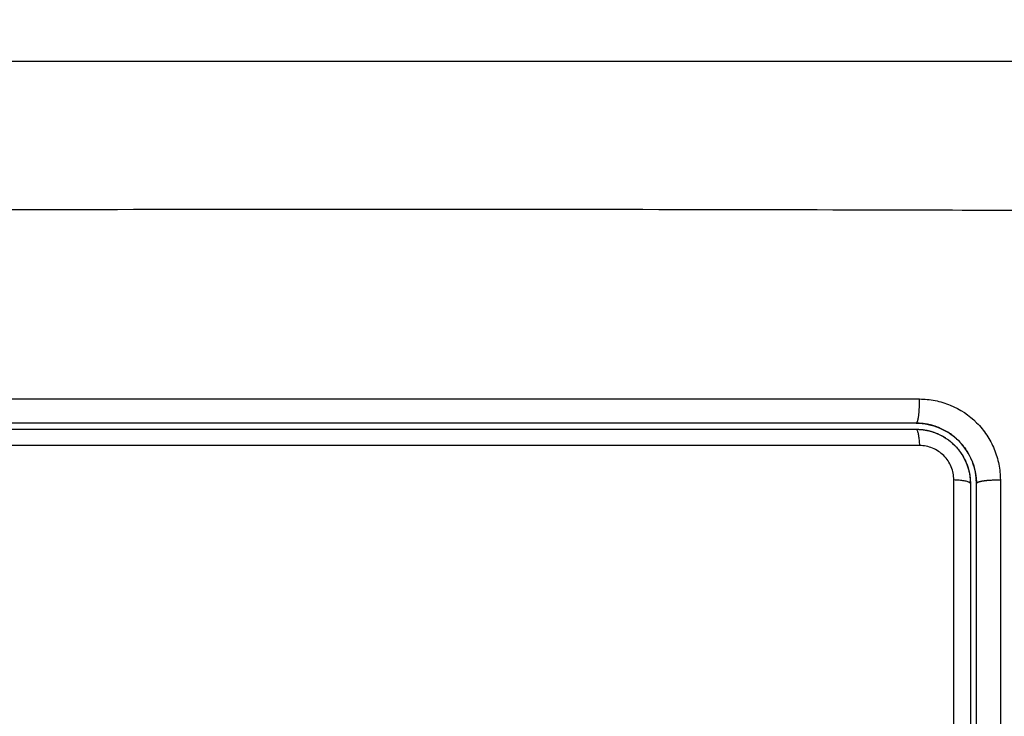
# Model space of a CAD drawing. Units: millimetres. Extents: x 108.58 to 117.33, y 1465.75 to 1474.8.
# Drawn here: x 111.67 to 111.71, y 1468.14 to 1468.17 of the extents above; entities that cross this region are included whole.
import ezdxf

# ---------------------------------------------------------------- set-up
doc = ezdxf.new("R2010")
doc.units = ezdxf.units.MM
doc.header["$PDSIZE"] = -1
doc.layers.add('DIASTASEIS', color=253, linetype='Continuous', lineweight=5)
doc.styles.get("Standard").update_dxf_attribs({"font": 'ARIALN.TTF'})
doc.dimstyles.get("Standard").update_dxf_attribs({"dimtxt": 0.18, "dimasz": 0.15, "dimexe": 0.1, "dimexo": 0, "dimgap": 0.09, "dimtad": 0, "dimtih": 1, "dimtoh": 1, "dimzin": 0, "dimdsep": 46, "dimtxsty": 'Standard', "dimblk": 'OBLIQUE', "dimcen": 0.09, "dimadec": 0, "dimazin": 0, "dimtfac": 1, "dimtofl": 0, "dimtmove": 0, "dimatfit": 3, "dimldrblk": 'OBLIQUE', "dimfxl": 1, "dimtolj": 1, "dimtzin": 0, "dimarcsym": 0})

# ---------------------------------------------------------------- blocks, each defined once
blk = doc.blocks.new('_Oblique')
at = {"color": 0, "linetype": 'ByBlock', "lineweight": -2}
blk.add_line((-0.5, -0.5), (0.5, 0.5), dxfattribs=at)
blk = doc.blocks.new('*D74')
at = {"layer": 'Defpoints', "color": 0}
for p in [(108.823265, 1470.67425), (111.730477, 1470.67425), (110.948212, 1465.822755)]:
    blk.add_point(p, dxfattribs=at)
at = {"layer": 'DIASTASEIS', "color": 0, "lineweight": -2}
for p, q in [((111.730477, 1470.67425), (108.723265, 1470.67425)), ((108.823265, 1470.67425), (108.823265, 1468.403204)), ((108.823265, 1465.822755), (108.823265, 1468.039398)), ((110.948212, 1465.822755), (108.723265, 1465.822755))]:
    blk.add_line(p, q, dxfattribs=at)
at = {"layer": 'DIASTASEIS', "color": 0, "linetype": 'ByBlock', "lineweight": -2, "xscale": 0.15, "yscale": 0.15, "zscale": 0.15}
for p, rotation in [((108.823265, 1470.67425), 90), ((108.823265, 1465.822755), 270)]:
    blk.add_blockref('_Oblique', p, dxfattribs=dict(at, rotation=rotation))
at = {"layer": 'DIASTASEIS', "color": 0, "insert": (108.823265, 1468.221301), "char_height": 0.18, "attachment_point": 5}
blk.add_mtext('\\A1;4.80', dxfattribs=at)
blk = doc.blocks.new('A044')
for points, knots in [([(111.645962, 1468.171756), (111.649082, 1468.171756), (111.653755, 1468.171756), (111.658418, 1468.171756), (111.660359, 1468.171756), (111.660745, 1468.171756), (111.661533, 1468.171756), (111.662716, 1468.171756), (111.663899, 1468.171756), (111.667845, 1468.171756), (111.671, 1468.171756), (111.675774, 1468.171756), (111.678159, 1468.171756), (111.68054, 1468.171756), (111.682126, 1468.171756), (111.682921, 1468.171756), (111.690041, 1468.171756), (111.69717, 1468.171756), (111.704409, 1468.171756), (111.705301, 1468.171756), (111.7055, 1468.171756), (111.705596, 1468.171756), (111.705887, 1468.171756), (111.70647, 1468.171756), (111.708607, 1468.171756), (111.713663, 1468.171756), (111.718339, 1468.171756), (111.721462, 1468.171756)], [0, 0, 0, 0, 9.545659, 14.318488, 14.318488, 15.511695, 15.511695, 16.704903, 19.091317, 19.091317, 28.636976, 28.636976, 33.409805, 35.79622, 35.79622, 38.182634, 38.182634, 57.273951, 59.660366, 59.958668, 59.958668, 60.25697, 60.25697, 60.853573, 62.046781, 66.81961, 76.365269, 76.365269, 76.365269, 76.365269]), ([(111.643531, 1468.164315), (111.648451, 1468.164334), (111.661686, 1468.164379), (111.683712, 1468.164411), (111.705738, 1468.164379), (111.718973, 1468.164334), (111.723892, 1468.164315)], [0, 0, 0, 0, 15.335891, 40.710981, 66.086071, 81.421962, 81.421962, 81.421962, 81.421962]), ([(111.650758, 1468.154959), (111.655872, 1468.154961), (111.660898, 1468.154962), (111.668304, 1468.154963), (111.67075, 1468.154963), (111.674387, 1468.154963), (111.676197, 1468.154964), (111.678294, 1468.154964), (111.679339, 1468.154964), (111.679861, 1468.154964), (111.680121, 1468.154964), (111.680251, 1468.154964), (111.680316, 1468.154964), (111.680349, 1468.154964), (111.680365, 1468.154964), (111.680372, 1468.154964), (111.680377, 1468.154964), (111.680381, 1468.154964), (111.681422, 1468.154964), (111.684222, 1468.154964), (111.690579, 1468.154963), (111.699094, 1468.154962), (111.706209, 1468.154962), (111.710127, 1468.154961)], [0, 0, 0, 0, 14.939827, 14.939827, 22.409741, 22.409741, 26.144698, 28.012176, 28.945915, 29.412785, 29.64622, 29.762937, 29.821296, 29.850475, 29.865065, 29.87236, 29.87236, 29.879654, 29.879654, 37.349568, 44.819482, 52.289395, 59.759309, 59.759309, 59.759309, 59.759309]), ([(111.710127, 1468.154961), (111.710388, 1468.154961), (111.710648, 1468.154936), (111.711167, 1468.154833), (111.711417, 1468.154757), (111.712153, 1468.154454), (111.712599, 1468.154155), (111.713162, 1468.153592), (111.71333, 1468.153387), (111.713624, 1468.152946), (111.713748, 1468.152711), (111.713949, 1468.152225), (111.714024, 1468.151973), (111.714126, 1468.151456), (111.714152, 1468.151197), (111.714152, 1468.150936)], [0, 0, 0, 0, 0.797243, 0.797243, 1.594485, 1.594485, 3.18897, 3.18897, 3.986213, 3.986213, 4.783455, 4.783455, 5.580698, 5.580698, 6.37794, 6.37794, 6.37794, 6.37794]), ([(111.680489, 1468.153756), (111.68046, 1468.153756), (111.680431, 1468.153756), (111.67794, 1468.153756), (111.674243, 1468.153756), (111.669924, 1468.153756), (111.667763, 1468.153756), (111.666682, 1468.153756), (111.666219, 1468.153756), (111.66591, 1468.153756), (111.665753, 1468.153756), (111.660717, 1468.153756), (111.655837, 1468.153756), (111.650962, 1468.153756)], [29.605037, 29.605037, 29.605037, 29.605037, 29.691352, 29.691352, 37.11419, 40.825609, 42.681319, 43.609174, 44.073101, 44.073101, 44.537028, 44.537028, 59.382705, 59.382705, 59.382705, 59.382705]), ([(111.650962, 1468.153456), (111.655815, 1468.153456), (111.660695, 1468.153456), (111.668056, 1468.153456), (111.670517, 1468.153456), (111.675452, 1468.153456), (111.677928, 1468.153456), (111.690328, 1468.153456), (111.700179, 1468.153456), (111.709962, 1468.153456)], [0, 0, 0, 0, 14.856214, 14.856214, 22.284321, 22.284321, 29.712427, 29.712427, 59.424855, 59.424855, 59.424855, 59.424855]), ([(111.709962, 1468.153756), (111.707518, 1468.153756), (111.703844, 1468.153756), (111.699544, 1468.153756), (111.69739, 1468.153756), (111.696467, 1468.153756), (111.695851, 1468.153756), (111.695544, 1468.153756), (111.692758, 1468.153756), (111.689047, 1468.153756), (111.684723, 1468.153756), (111.682871, 1468.153756), (111.681873, 1468.153756), (111.681491, 1468.153756), (111.68111, 1468.153756)], [0, 0, 0, 0, 7.422838, 11.134257, 12.989967, 13.917821, 13.917821, 14.845676, 14.845676, 22.268514, 25.979933, 27.835643, 27.835643, 28.981086, 28.981086, 28.981086, 28.981086]), ([(111.711074, 1468.153542), (111.711071, 1468.153543), (111.711069, 1468.153544), (111.710712, 1468.153685), (111.710343, 1468.153756), (111.709962, 1468.153756)], [3.540183, 3.540183, 3.540183, 3.540183, 3.549002, 3.549002, 4.731974, 4.731974, 4.731974, 4.731974]), ([(111.709962, 1468.153756), (111.710368, 1468.153756), (111.710758, 1468.153672), (111.711117, 1468.153524), (111.711128, 1468.153519), (111.71114, 1468.153515)], [0.000027, 0.000027, 0.000027, 0.000027, 1.193403, 1.193403, 1.229516, 1.229516, 1.229516, 1.229516]), ([(111.709962, 1468.153456), (111.710139, 1468.153456), (111.710315, 1468.153438), (111.710663, 1468.153369), (111.710834, 1468.153317), (111.711321, 1468.153115), (111.711623, 1468.152913), (111.711997, 1468.152539), (111.712111, 1468.152399), (111.712307, 1468.152105), (111.71239, 1468.15195), (111.712483, 1468.151723), (111.712507, 1468.151659), (111.712528, 1468.151594)], [0, 0, 0, 0, 0.532886, 0.532886, 1.065773, 1.065773, 2.131546, 2.131546, 2.664432, 2.664432, 3.197318, 3.197318, 3.403676, 3.403676, 3.403676, 3.403676]), ([(111.712083, 1468.152877), (111.711937, 1468.153023), (111.7117, 1468.153217), (111.711393, 1468.153396), (111.711232, 1468.153474), (111.711162, 1468.153505), (111.711129, 1468.153519), (111.711121, 1468.153523), (111.711112, 1468.153526)], [2.366541, 2.366541, 2.366541, 2.366541, 2.957501, 3.253251, 3.401126, 3.475064, 3.475064, 3.501343, 3.501343, 3.501343, 3.501343]), ([(111.71114, 1468.153515), (111.711152, 1468.15351), (111.711164, 1468.153504), (111.711198, 1468.153489), (111.711266, 1468.153458), (111.711332, 1468.153425), (111.711464, 1468.153354), (111.711548, 1468.153303), (111.711794, 1468.153139), (111.711947, 1468.153013), (111.712223, 1468.152737), (111.712346, 1468.152586), (111.712565, 1468.152259), (111.71266, 1468.152083), (111.712745, 1468.151874), (111.712753, 1468.151854), (111.71277, 1468.151811), (111.712795, 1468.151745), (111.712817, 1468.151677), (111.712859, 1468.15154), (111.712883, 1468.151447), (111.712929, 1468.151218), (111.712947, 1468.151081), (111.712956, 1468.150942)], [1.229516, 1.229516, 1.229516, 1.229516, 1.267991, 1.267991, 1.342579, 1.491754, 1.491754, 1.790105, 1.790105, 2.386807, 2.386807, 2.983508, 2.983508, 3.58021, 3.58021, 3.654798, 3.654798, 3.729385, 3.878561, 3.878561, 4.176912, 4.176912, 4.590947, 4.590947, 4.590947, 4.590947]), ([(111.710127, 1468.152647), (111.700294, 1468.152649), (111.690394, 1468.15265), (111.677931, 1468.15265), (111.675438, 1468.15265), (111.670465, 1468.152649), (111.667985, 1468.152649), (111.663034, 1468.152648), (111.660563, 1468.152648), (111.655645, 1468.152647), (111.653196, 1468.152646), (111.650757, 1468.152646)], [-59.792881, -59.792881, -59.792881, -59.792881, -29.89644, -29.89644, -22.42233, -22.42233, -14.94822, -14.94822, -7.47411, -7.47411, 0, 0, 0, 0]), ([(111.711838, 1468.150936), (111.711838, 1468.151048), (111.711827, 1468.151158), (111.711784, 1468.151376), (111.711751, 1468.151484), (111.711666, 1468.151691), (111.711614, 1468.15179), (111.71149, 1468.151977), (111.711417, 1468.152065), (111.711179, 1468.152303), (111.710988, 1468.152432), (111.710575, 1468.152602), (111.710351, 1468.152647), (111.710127, 1468.152647)], [0, 0, 0, 0, 0.339236, 0.339236, 0.678472, 0.678472, 1.017708, 1.017708, 1.356944, 1.356944, 2.035416, 2.035416, 2.713888, 2.713888, 2.713888, 2.713888]), ([(111.712962, 1468.150756), (111.712962, 1468.150946), (111.712935, 1468.151227), (111.712859, 1468.151546), (111.712809, 1468.151704), (111.712785, 1468.151771), (111.71277, 1468.15181), (111.712764, 1468.151827), (111.712757, 1468.151844)], [0.000034, 0.000034, 0.000034, 0.000034, 0.5915, 0.88725, 1.035125, 1.109063, 1.109063, 1.166633, 1.166633, 1.166633, 1.166633]), ([(111.712597, 1468.151342), (111.712602, 1468.151321), (111.712606, 1468.151301), (111.712644, 1468.151108), (111.712662, 1468.150933), (111.712662, 1468.150756)], [3.6660102, 3.6660102, 3.6660102, 3.6660102, 3.7302049, 3.7302049, 4.2630913, 4.2630913, 4.2630913, 4.2630913]), ([(111.711841, 1468.124618), (111.711841, 1468.129034), (111.71184, 1468.133448), (111.711839, 1468.142229), (111.711839, 1468.146595), (111.711838, 1468.150936)], [0, 0, 0, 0, 13.247019, 13.247019, 26.494037, 26.494037, 26.494037, 26.494037]), ([(111.712962, 1468.150756), (111.712961, 1468.150787), (111.712961, 1468.150819), (111.71296, 1468.150851), (111.712959, 1468.150881), (111.712957, 1468.150911), (111.712956, 1468.150942)], [0, 0, 0, 0, 1, 1, 1, 1.944526, 1.944526, 1.944526, 1.944526]), ([(111.712962, 1468.124601), (111.712962, 1468.126785), (111.712962, 1468.130065), (111.712962, 1468.133897), (111.712962, 1468.135815), (111.712962, 1468.136775), (111.712962, 1468.137186), (111.712962, 1468.13746), (111.712962, 1468.137598), (111.712962, 1468.142084), (111.712962, 1468.146425), (111.712962, 1468.150756)], [0, 0, 0, 0, 6.581431, 9.872147, 11.517505, 12.340184, 12.751523, 12.751523, 13.162862, 13.162862, 26.325725, 26.325725, 26.325725, 26.325725])]:
    blk.add_open_spline(points, degree=3, knots=knots)
for points, weights, degree, knots in [([(111.709962, 1468.153756), (111.710042, 1468.153756), (111.710092, 1468.154125), (111.710143, 1468.154495), (111.710127, 1468.154961)], [1, 0.902865869009, 1, 0.902865869009, 1], 2, [0.000162, 0.000162, 0.000162, 0.888976, 0.888976, 1.777789, 1.777789, 1.777789]), ([(111.71114, 1468.153515), (111.711116, 1468.153525), (111.711093, 1468.153534), (111.71107, 1468.153544), (111.710746, 1468.153672), (111.710401, 1468.153743), (111.710056, 1468.153754), (111.710024, 1468.153755), (111.709993, 1468.153756), (111.709962, 1468.153756)], [1.00000005159, 1.00000004814, 1.00000004458, 1.0000000409, 0.999999990004, 0.999999916162, 0.999999825777, 0.999999825777, 0.999999825777, 0.999999825777], 3, [14.359156, 14.359156, 14.359156, 14.359156, 14.435365, 14.435365, 14.435365, 15.497127, 15.497127, 15.497127, 15.593541, 15.593541, 15.593541, 15.593541]), ([(111.712542, 1468.15155), (111.712557, 1468.151502), (111.71257, 1468.151454), (111.712582, 1468.151406), (111.712586, 1468.151391), (111.712589, 1468.151377), (111.712593, 1468.151363), (111.712594, 1468.151356), (111.712596, 1468.151349), (111.712597, 1468.151342)], [1.00000051534, 1.00000057744, 1.00000064246, 1.00000071019, 1.00000071019, 1.00000071019, 1.00000071019, 1.00000071019, 1.00000071019, 1.00000071019], 3, [14.380373, 14.380373, 14.380373, 14.380373, 14.531263, 14.531263, 14.531263, 15.531263, 15.531263, 15.531263, 16.021629, 16.021629, 16.021629, 16.021629]), ([(111.712962, 1468.150756), (111.712962, 1468.150842), (111.713325, 1468.150897), (111.713689, 1468.150952), (111.714152, 1468.150936)], [1, 0.904572413577, 1, 0.904572413577, 1], 2, [0.000179, 0.000179, 0.000179, 0.88102, 0.88102, 1.761862, 1.761862, 1.761862])]:
    blk.add_rational_spline(points, weights, degree=degree, knots=knots)
for points in [[(111.68111, 1468.153756), (111.680903, 1468.153756), (111.680696, 1468.153756), (111.680489, 1468.153756)], [(111.712744, 1468.151878), (111.712596, 1468.152244), (111.712384, 1468.152569), (111.712108, 1468.152852)], [(111.712528, 1468.151594), (111.712555, 1468.151511), (111.712578, 1468.151427), (111.712597, 1468.151342)], [(111.712662, 1468.150756), (111.712662, 1468.142112), (111.712662, 1468.133395), (111.712662, 1468.124601)], [(111.712956, 1468.150942), (111.712956, 1468.150942), (111.712956, 1468.150942), (111.712956, 1468.150942)], [(111.712956, 1468.150942), (111.712958, 1468.150913), (111.712959, 1468.150884), (111.71296, 1468.150855)], [(111.71296, 1468.150855), (111.712961, 1468.150822), (111.712962, 1468.150789), (111.712962, 1468.150756)], [(111.714152, 1468.150936), (111.714153, 1468.142163), (111.714154, 1468.133391), (111.714155, 1468.124618)]]:
    blk.add_open_spline(points, degree=3)
for points, weights in [([(111.709962, 1468.153756), (111.709962, 1468.153756), (111.709962, 1468.153756)], [1, 0.999999996711, 1]), ([(111.709962, 1468.153456), (111.710466, 1468.153456), (111.710936, 1468.153274)], [1, 0.928236841587, 0.891639747379]), ([(111.709962, 1468.153456), (111.7101, 1468.153456), (111.710127, 1468.152647)], [1, 0.771892850013, 1]), ([(111.710046, 1468.153754), (111.710046, 1468.153754), (111.710046, 1468.153754)], [0.949315317497, 0.949317088764, 0.949318860064]), ([(111.710996, 1468.15325), (111.711492, 1468.153044), (111.711872, 1468.152663)], [0.887247045129, 0.853497250569, 0.853553483095]), ([(111.711296, 1468.153103), (111.711296, 1468.153103), (111.711296, 1468.153103)], [0.935040529527, 0.935042260892, 0.935043993735]), ([(111.711872, 1468.152663), (111.712061, 1468.152475), (111.712209, 1468.152252)], [0.853553493884, 0.853582992793, 0.861953600489]), ([(111.712209, 1468.152252), (111.712662, 1468.151572), (111.712662, 1468.150756)], [0.861957956437, 0.888636438621, 1]), ([(111.712642, 1468.151084), (111.712642, 1468.151084), (111.712642, 1468.151084)], [0.983886227979, 0.983885257452, 0.983884286943]), ([(111.712662, 1468.150756), (111.712662, 1468.150909), (111.711838, 1468.150936)], [1, 0.766789795066, 1]), ([(111.712962, 1468.150756), (111.712962, 1468.150756), (111.712962, 1468.150756)], [1, 0.999999995998, 1])]:
    blk.add_rational_spline(points, weights, degree=2)
blk = doc.blocks.new('A044_A')
blk.add_blockref('A044', (0, 0))

msp = doc.modelspace()

# ---------------------------------------------------------------- block references
msp.add_blockref('A044_A', (0, 0))

# ---------------------------------------------------------------- dimensions: what is measured, and where the dimension line sits
at = {"layer": 'DIASTASEIS'}
dim = msp.add_linear_dim(base=(108.823265, 1470.67425), p1=(110.948212, 1465.822755), p2=(111.730477, 1470.67425), angle=90, text='4.80', dimstyle='Standard', dxfattribs=at)
dim.commit()
dim.dimension.update_dxf_attribs({"geometry": '*D74', "text_midpoint": (108.823265, 1468.221301), "dimtype": 160})

doc.saveas('drawing.dxf')
